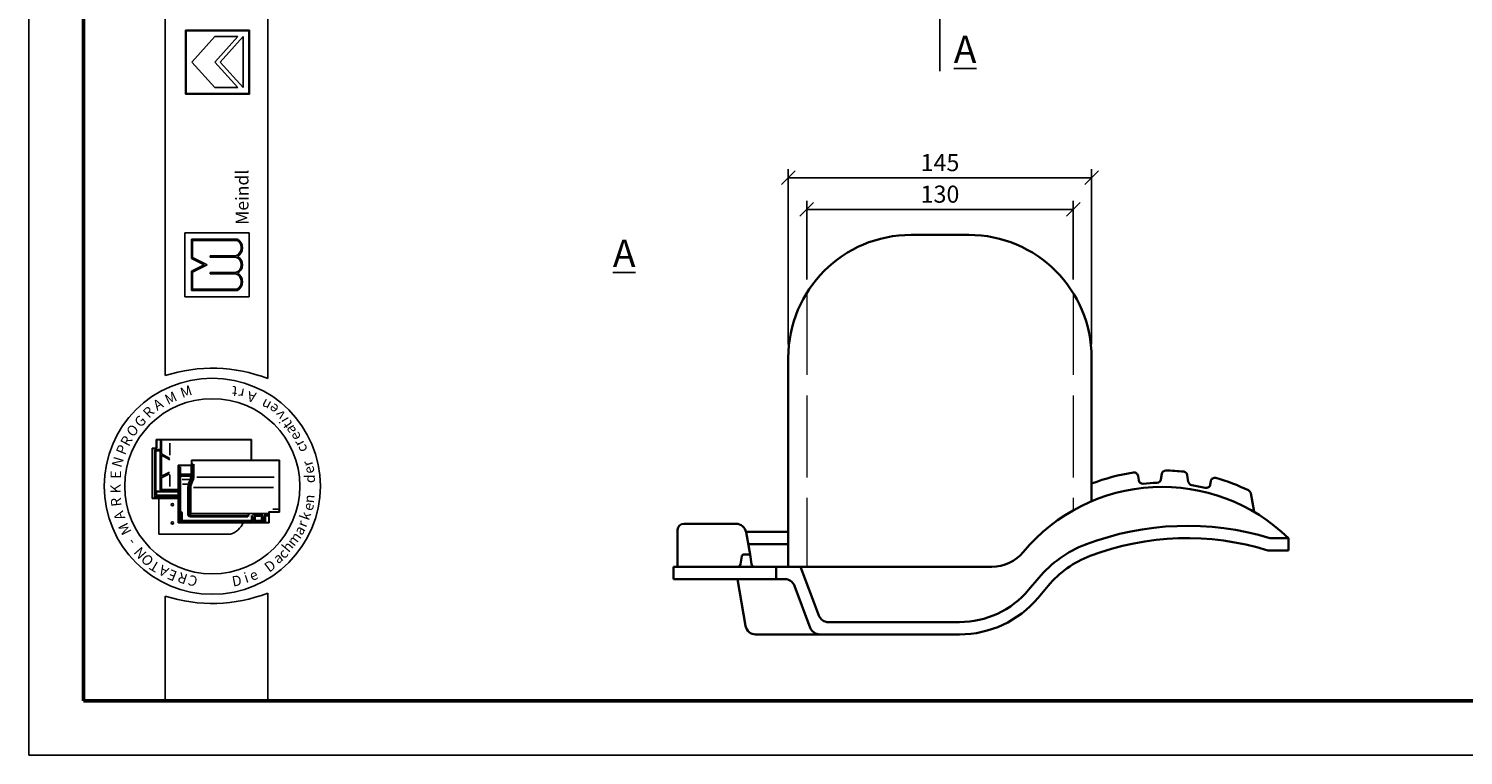
# Model space of a CAD drawing. Units: millimetres. Extents: x 71 to 491, y 71 to 368.
# Drawn here: x 71 to 281, y 71 to 177 of the extents above; entities that cross this region are included whole.
import ezdxf

# ---------------------------------------------------------------- set-up
doc = ezdxf.new("R2010")
doc.units = ezdxf.units.MM
doc.linetypes.add('ACAD_ISO02W100', pattern=[15, 12, -3])
doc.styles.get("Standard").update_dxf_attribs({"font": 'TIMES.TTF'})
doc.dimstyles.new('ISO-25', dxfattribs={"dimtxt": 2.5, "dimasz": 2, "dimexe": 1.25, "dimexo": 2, "dimtad": 1, "dimtih": 1, "dimtoh": 1, "dimdec": 1, "dimlfac": 3.3333, "dimtxsty": 'Standard', "dimblk": 'OBLIQUE', "dimcen": 2.5, "dimclrd": 5, "dimclre": 5, "dimclrt": 5, "dimadec": 0, "dimazin": 0, "dimtfac": 1, "dimtdec": 1, "dimtmove": 0, "dimatfit": 3, "dimfxl": 0, "dimarcsym": 0})

# ---------------------------------------------------------------- blocks, each defined once
blk = doc.blocks.new('_Oblique')
at = {"color": 0, "linetype": 'ByBlock', "lineweight": -2}
blk.add_line((-0.5, -0.5), (0.5, 0.5), dxfattribs=at)
blk = doc.blocks.new('*D4')
at = {"color": 5, "lineweight": -2}
for p, q in [((182, 131.18), (182, 156.79)), ((182, 155.54), (226.4, 155.54)), ((226.4, 131.18), (226.4, 156.79))]:
    blk.add_line(p, q, dxfattribs=at)
at = {"layer": 'Defpoints', "color": 0, "lineweight": 13}
for p in [(226.4, 155.54), (182, 129.18), (226.4, 129.18)]:
    blk.add_point(p, dxfattribs=at)
at = {"color": 5, "lineweight": -2, "xscale": 2, "yscale": 2, "zscale": 2, "rotation": 180}
blk.add_blockref('_Oblique', (182, 155.54), dxfattribs=at)
at = {"color": 5, "lineweight": -2, "xscale": 2, "yscale": 2, "zscale": 2}
blk.add_blockref('_Oblique', (226.4, 155.54), dxfattribs=at)
at = {"color": 5, "lineweight": 13, "insert": (204.2, 157.43), "char_height": 2.5, "attachment_point": 5}
blk.add_mtext('145', dxfattribs=at)
blk = doc.blocks.new('*D5')
at = {"color": 5, "lineweight": -2}
for p, q in [((184.7, 140.66), (184.7, 152.16)), ((223.7, 140.66), (223.7, 152.16)), ((184.7, 150.91), (223.7, 150.91))]:
    blk.add_line(p, q, dxfattribs=at)
at = {"layer": 'Defpoints', "color": 0, "lineweight": 13}
for p in [(223.7, 150.91), (184.7, 138.66), (223.7, 138.66)]:
    blk.add_point(p, dxfattribs=at)
at = {"color": 5, "lineweight": -2, "xscale": 2, "yscale": 2, "zscale": 2, "rotation": 180}
blk.add_blockref('_Oblique', (184.7, 150.91), dxfattribs=at)
at = {"color": 5, "lineweight": -2, "xscale": 2, "yscale": 2, "zscale": 2}
blk.add_blockref('_Oblique', (223.7, 150.91), dxfattribs=at)
at = {"color": 5, "lineweight": 13, "insert": (204.2, 152.81), "char_height": 2.5, "attachment_point": 5}
blk.add_mtext('130', dxfattribs=at)

msp = doc.modelspace()

# ---------------------------------------------------------------- hatches: boundary and pattern name
h = msp.add_hatch(color=0)
h.paths.add_polyline_path([(93.742, 177.165), (93.742, 167.79), (103.117, 167.79), (103.117, 177.165)])
h.paths.add_polyline_path([(103.023, 177.071), (103.023, 167.884), (93.835, 167.884), (93.835, 177.071)], flags=16)
h = msp.add_hatch(color=0)
h.paths.add_polyline_path([(101.369, 139.039, 0.5925926), (101.369, 141.57, 0.6153846), (101.369, 144.008, 0.5925926), (101.369, 146.539), (94.619, 146.539), (94.619, 143.727), (96.494, 142.789), (94.619, 141.852), (94.619, 139.039)])
h.paths.add_polyline_path([(94.806, 139.227), (94.806, 141.736), (96.913, 142.789), (94.806, 143.842), (94.806, 146.352), (101.319, 146.352, -0.6258926), (101.126, 144.102), (97.391, 144.102), (97.391, 143.914), (101.102, 143.914, -0.7371214), (101.102, 141.664), (97.391, 141.664), (97.391, 141.477), (101.126, 141.477, -0.6258926), (101.319, 139.227)], flags=16)

# ---------------------------------------------------------------- linework, layer by layer
at = {"color": 2}
for p, q in [((70.806, 367.972), (70.806, 70.972)), ((70.806, 70.972), (490.806, 70.972))]:
    msp.add_line(p, q, dxfattribs=at)
at = {"color": 0, "lineweight": 50}
for p, q in [((78.806, 359.972), (78.806, 78.972)), ((78.806, 78.972), (482.806, 78.972))]:
    msp.add_line(p, q, dxfattribs=at)
at = {"color": 0}
for p, q in [((90.797, 126.575), (90.797, 359.978)), ((105.797, 126.139), (105.797, 359.978)), ((93.742, 167.79), (93.742, 177.165)), ((93.742, 177.165), (103.117, 177.165)), ((93.835, 177.071), (103.023, 177.071)), ((93.835, 167.884), (93.835, 177.071)), ((103.023, 177.071), (103.023, 167.884)), ((103.117, 177.165), (103.117, 167.79)), ((94.679, 172.477), (98.054, 176.227)), ((98.054, 172.477), (101.429, 176.227)), ((98.054, 176.227), (101.429, 176.227)), ((98.811, 172.477), (102.179, 176.227)), ((102.179, 168.727), (102.179, 176.227)), ((94.679, 172.477), (98.054, 168.727)), ((98.054, 172.477), (101.429, 168.727)), ((98.811, 172.477), (102.179, 168.727)), ((98.054, 168.727), (101.429, 168.727)), ((103.117, 167.79), (93.742, 167.79)), ((103.023, 167.884), (93.835, 167.884)), ((93.681, 147.477), (103.056, 147.477)), ((93.681, 138.102), (93.681, 147.477)), ((103.056, 147.477), (103.056, 138.102)), ((94.619, 146.539), (101.369, 146.539)), ((94.619, 143.727), (94.619, 146.539)), ((94.806, 146.352), (101.319, 146.352)), ((94.806, 143.842), (94.806, 146.352)), ((96.494, 142.789), (94.619, 143.727)), ((96.913, 142.789), (94.806, 143.842)), ((97.391, 143.914), (97.391, 144.102)), ((97.391, 144.102), (101.126, 144.102)), ((97.391, 143.914), (101.102, 143.914)), ((96.494, 142.789), (94.619, 141.852)), ((94.619, 141.852), (94.619, 139.039)), ((96.913, 142.789), (94.806, 141.736)), ((94.806, 141.736), (94.806, 139.227)), ((97.391, 141.477), (97.391, 141.664)), ((97.391, 141.664), (101.102, 141.664)), ((97.391, 141.477), (101.126, 141.477)), ((94.619, 139.039), (101.369, 139.039)), ((94.806, 139.227), (101.319, 139.227)), ((103.056, 138.102), (93.681, 138.102)), ((88.875, 115.967), (88.875, 108.567)), ((89.475, 115.967), (88.875, 115.967)), ((88.941, 115.8), (88.941, 108.734)), ((89.441, 115.9), (89.041, 115.9)), ((89.275, 115.6), (89.275, 108.734)), ((89.421, 115.537), (89.331, 115.643)), ((89.988, 115.734), (89.408, 115.734)), ((89.421, 115.537), (89.975, 115.537)), ((103.441, 117.234), (89.475, 117.234)), ((89.475, 115.967), (89.475, 117.234)), ((89.541, 116), (89.541, 117.067)), ((103.375, 117.167), (89.641, 117.167)), ((90.019, 115.582), (90.064, 115.637)), ((90.121, 110.035), (90.121, 117.167)), ((90.262, 115.129), (90.262, 117.167)), ((91.455, 114.931), (91.455, 116.676)), ((103.375, 114.181), (103.375, 117.167)), ((103.441, 114.181), (103.441, 117.234)), ((89.399, 109.649), (89.399, 115.446)), ((90.041, 109.822), (90.041, 115.471)), ((90.262, 115.129), (91.472, 114.446)), ((90.262, 114.931), (91.472, 114.248)), ((90.262, 111.837), (90.262, 114.931)), ((92.683, 105.015), (92.683, 113.448)), ((94.617, 113.448), (92.683, 113.448)), ((94.617, 114.181), (107.517, 114.181)), ((94.617, 114.181), (94.617, 113.448)), ((94.683, 114.115), (94.683, 113.381)), ((94.683, 114.115), (107.45, 114.115)), ((94.711, 113.448), (94.796, 113.448)), ((94.835, 111.866), (94.835, 113.448)), ((94.849, 113.485), (94.915, 113.655)), ((107.45, 114.115), (107.45, 106.615)), ((107.517, 114.181), (107.517, 106.548)), ((90.262, 111.837), (91.43, 112.432)), ((90.262, 111.606), (91.43, 112.202)), ((90.262, 109.9), (90.262, 111.606)), ((91.455, 112.059), (91.455, 110.347)), ((94.683, 113.381), (92.75, 113.381)), ((92.75, 105.081), (92.75, 113.381)), ((92.783, 113.148), (92.85, 113.148)), ((92.85, 111.866), (92.783, 111.866)), ((92.85, 111.399), (92.783, 111.399)), ((92.881, 111.984), (92.784, 111.984)), ((92.792, 113.268), (92.944, 113.268)), ((92.883, 113.148), (92.949, 113.226)), ((92.883, 112.102), (92.883, 113.115)), ((92.883, 111.866), (92.955, 111.964)), ((92.883, 106.531), (92.883, 111.832)), ((92.926, 112.077), (93.011, 112.145)), ((92.95, 112.035), (94.569, 112.035)), ((92.988, 111.902), (94.569, 111.902)), ((93.009, 112.216), (93.009, 113.234)), ((93.05, 106.679), (93.05, 111.768)), ((93.076, 112.15), (94.517, 112.15)), ((93.117, 111.835), (94.404, 111.835)), ((93.255, 111.335), (94.34, 111.335)), ((94.47, 111.768), (94.47, 111.376)), ((94.583, 112.216), (94.583, 113.262)), ((94.668, 111.866), (94.668, 113.35)), ((94.968, 111.869), (94.968, 113.318)), ((95.441, 111.715), (106.739, 111.715)), ((89.529, 109.534), (89.436, 109.626)), ((90.086, 109.634), (89.501, 109.634)), ((92.683, 109.534), (89.529, 109.534)), ((89.529, 109.124), (89.529, 109.515)), ((90.121, 109.7), (90.121, 110.035)), ((92.683, 109.9), (90.121, 109.9)), ((92.683, 109.634), (90.188, 109.634)), ((90.34, 109.834), (92.683, 109.834)), ((92.85, 110.326), (92.783, 110.326)), ((92.85, 110.26), (92.783, 110.26)), ((93.297, 110.67), (94.001, 110.67)), ((94.083, 106.108), (94.083, 110.044)), ((94.217, 106.008), (94.217, 110.047)), ((94.383, 106.175), (94.383, 110.066)), ((94.517, 106.465), (94.517, 110.073)), ((94.92, 110.208), (106.619, 110.208)), ((88.875, 108.567), (92.683, 108.567)), ((89.041, 108.634), (92.683, 108.634)), ((89.529, 109.086), (89.433, 109.067)), ((89.433, 108.94), (89.433, 108.784)), ((89.444, 108.715), (89.518, 108.647)), ((89.446, 108.967), (92.683, 108.967)), ((89.454, 108.734), (92.683, 108.734)), ((89.564, 109.067), (92.683, 109.067)), ((89.844, 103.335), (89.844, 108.567)), ((106.017, 105.015), (92.683, 105.015)), ((105.95, 105.081), (92.75, 105.081)), ((92.785, 106.115), (92.833, 106.115)), ((93.05, 106.281), (92.817, 106.281)), ((92.883, 106.065), (92.883, 105.16)), ((93.05, 106.481), (92.933, 106.481)), ((92.95, 105.148), (92.95, 106.281)), ((93.036, 106.605), (92.953, 106.538)), ((93.059, 106.215), (92.97, 106.215)), ((93.083, 105.291), (93.083, 106.448)), ((93.183, 106.612), (93.117, 106.612)), ((93.117, 106.507), (93.184, 106.558)), ((93.124, 105.264), (93.255, 105.358)), ((103.517, 105.225), (93.15, 105.225)), ((93.25, 105.425), (93.25, 106.546)), ((103.35, 105.358), (93.317, 105.358)), ((102.783, 105.941), (94.283, 105.941)), ((102.833, 105.875), (94.419, 105.875)), ((102.783, 106.108), (94.45, 106.108)), ((94.453, 106.179), (94.531, 106.334)), ((105.851, 106.365), (94.617, 106.365)), ((95.417, 105.191), (95.417, 105.115)), ((95.483, 105.191), (95.483, 105.115)), ((102.833, 106.108), (102.993, 106.299)), ((102.833, 105.991), (102.833, 106.058)), ((102.833, 105.941), (102.938, 105.885)), ((102.968, 105.919), (103.019, 106.222)), ((103.417, 105.425), (103.417, 106.108)), ((103.513, 105.285), (103.424, 105.361)), ((103.583, 105.807), (103.511, 106.108)), ((103.783, 106.213), (103.561, 106.213)), ((103.583, 105.807), (103.583, 105.291)), ((103.633, 105.807), (103.735, 105.807)), ((103.783, 105.807), (103.869, 106.162)), ((103.783, 105.807), (103.783, 105.291)), ((103.829, 105.268), (103.94, 105.347)), ((105.017, 105.225), (103.85, 105.225)), ((103.906, 106.063), (104.628, 106.063)), ((103.934, 106.213), (104.628, 106.213)), ((103.95, 105.391), (103.95, 105.953)), ((104.681, 105.986), (103.983, 105.986)), ((104.85, 105.358), (103.983, 105.358)), ((104.628, 106.104), (104.628, 106.186)), ((104.644, 106.221), (104.725, 106.26)), ((104.646, 106.056), (104.72, 106.013)), ((104.732, 106.036), (104.732, 106.222)), ((104.883, 105.391), (104.883, 106.238)), ((105.029, 105.279), (104.9, 105.348)), ((105.08, 105.818), (104.961, 106.314)), ((105.083, 105.795), (105.083, 105.291)), ((105.119, 105.807), (105.234, 105.807)), ((105.283, 105.795), (105.283, 105.148)), ((105.286, 105.818), (105.369, 106.164)), ((105.873, 106.215), (105.434, 106.215)), ((105.483, 105.168), (105.483, 105.998)), ((105.873, 106.081), (105.515, 106.081)), ((105.517, 106.031), (105.848, 106.031)), ((105.873, 106.117), (105.873, 106.191)), ((105.88, 106.208), (105.931, 106.288)), ((105.884, 106.082), (105.937, 106.037)), ((105.95, 105.081), (105.95, 106.615)), ((105.95, 106.615), (107.45, 106.615)), ((106.017, 105.015), (106.017, 106.548)), ((106.017, 106.548), (107.517, 106.548)), ((106.537, 107.015), (107.271, 107.015)), ((100.344, 103.335), (89.844, 103.335)), ((105.797, 78.972), (105.797, 94.717)), ((90.797, 94.28), (90.797, 78.972)), ((90.797, 78.972), (105.797, 78.972))]:
    msp.add_line(p, q, dxfattribs=at)
msp.add_line((204.199, 184.072), (204.199, 171.161))
at = {"color": 0, "lineweight": 35}
for p, q in [((208.4, 147.177), (199.999, 147.177)), ((181.999, 129.177), (181.999, 98.571)), ((226.4, 129.177), (226.4, 108.173)), ((233.214, 111.85), (233.288, 111.254)), ((236.66, 112.163), (236.54, 111.376)), ((240.406, 111.999), (240.552, 111.034)), ((243.839, 111.097), (243.77, 110.63)), ((249.692, 109.337), (250.194, 106.6)), ((165.799, 98.571), (165.799, 103.971)), ((166.699, 104.871), (174.332, 104.871)), ((181.999, 103.671), (175.801, 103.671)), ((176.413, 100.371), (175.806, 103.644)), ((181.999, 101.871), (176.135, 101.871)), ((255.199, 100.971), (252.199, 100.971)), ((255.199, 102.771), (252.47, 102.771)), ((255.199, 102.771), (255.199, 100.971)), ((175.177, 100.113), (175.016, 98.959)), ((176.152, 100.371), (175.474, 100.371)), ((176.413, 100.371), (176.61, 98.959)), ((165.199, 96.771), (165.199, 98.571)), ((165.199, 98.571), (183.763, 98.571)), ((165.199, 96.771), (181.484, 96.771)), ((174.57, 96.771), (175.74, 89.919)), ((180.199, 98.571), (180.199, 96.771)), ((183.763, 98.571), (186.463, 91.44)), ((183.763, 98.571), (211.784, 98.571)), ((217.171, 95.184), (218.648, 96.943)), ((182.887, 95.802), (185.219, 89.64)), ((218.549, 94.027), (220.026, 95.786)), ((187.866, 90.471), (207.061, 90.471)), ((177.219, 88.671), (186.622, 88.671)), ((186.622, 88.671), (207.061, 88.671))]:
    msp.add_line(p, q, dxfattribs=at)
at = {"color": 1, "linetype": 'ACAD_ISO02W100', "lineweight": 13}
for p, q in [((184.699, 138.66), (184.699, 98.571)), ((223.699, 138.66), (223.699, 106.84))]:
    msp.add_line(p, q, dxfattribs=at)
at = {"color": 0}
for centre, radius in [((97.676, 110.367), 15.821), ((97.676, 110.367), 12.821), ((91.844, 107.668), 0.167), ((91.844, 105.002), 0.167)]:
    msp.add_circle(centre, radius, dxfattribs=at)
at = {"color": 0, "lineweight": 35}
for centre, radius, start, end in [((199.999, 129.177), 18, 90, 180), ((208.4, 129.177), 18, 0, 90), ((236.739, 83.825), 28.853, 98.38769, 110.99918), ((232.618, 111.775), 0.6, 7.17082, 98.38769), ((235.947, 111.466), 0.6, 271.6431, 351.3459), ((237.253, 112.073), 0.6, 88.95906, 171.3459), ((236.739, 83.825), 28.853, 83.75468, 88.95906), ((239.813, 111.91), 0.6, 8.58647, 83.75468), ((244.433, 111.01), 0.6, 74.19874, 171.58919), ((236.739, 83.825), 28.853, 64.05087, 74.19874), ((236.739, 83.825), 26.453, 45.74532, 140.26128), ((233.884, 111.329), 0.6, 187.17082, 275.92753), ((236.739, 83.825), 27.053, 91.6431, 95.92753), ((241.145, 111.124), 0.6, 188.58647, 260.83241), ((236.739, 83.825), 27.053, 76.53915, 80.83241), ((243.177, 110.718), 0.6, 256.53915, 351.58919), ((249.102, 109.229), 0.6, 10.39107, 64.05087), ((166.699, 103.971), 0.9, 90, 180), ((174.332, 103.371), 1.5, 10.49785, 90), ((240.361, 62.952), 41.619, 73.08563, 110.88212), ((231.515, 86.141), 16.8, 110.88212, 139.9865), ((240.361, 62.952), 39.819, 72.70469, 110.88212), ((174.57, 99.021), 0.45, 270, 352.05266), ((175.474, 100.071), 0.3, 90, 172.05266), ((176.152, 100.071), 0.3, 7.94734, 90), ((177.056, 99.021), 0.45, 187.94734, 270), ((211.784, 104.571), 6, 270, 320.26128), ((231.515, 86.141), 15, 110.88212, 139.9865), ((181.484, 95.271), 1.5, 20.7327, 90), ((207.061, 103.671), 13.2, 270, 319.9865), ((207.061, 103.671), 15, 270, 319.9865), ((187.866, 91.971), 1.5, 200.7327, 270), ((177.219, 90.171), 1.5, 189.69021, 270), ((186.622, 90.171), 1.5, 200.7327, 270)]:
    msp.add_arc(centre, radius, start, end, dxfattribs=at)
at = {"color": 0}
for centre, radius, start, end in [((100.676, 145.273), 1.255, 291.01463, 59.18321), ((100.676, 145.273), 1.443, 298.69866, 61.30134), ((100.753, 142.789), 1.178, 287.21055, 72.78945), ((100.753, 142.789), 1.365, 296.785, 63.215), ((100.676, 140.305), 1.255, 300.81679, 68.98537), ((100.676, 140.305), 1.443, 298.69866, 61.30134), ((97.676, 104.999), 22.647, 68.98397, 107.68143), ((89.041, 115.8), 0.1, 90, 180), ((89.408, 115.6), 0.133, 90, 180), ((89.441, 116), 0.1, 270, 0), ((89.641, 117.067), 0.1, 90, 180), ((89.975, 115.471), 0.0667, 0, 90), ((89.988, 115.6), 0.133, 0, 90), ((95.856, 113.324), 0.889, 163.01988, 180.42099), ((92.783, 113.115), 0.0333, 90, 180), ((92.783, 111.832), 0.0333, 90, 180), ((92.783, 111.432), 0.0333, 180, 270), ((92.85, 113.115), 0.0333, 0, 90), ((92.85, 111.832), 0.0333, 0, 90), ((92.85, 111.432), 0.0333, 270, 0), ((92.95, 112.102), 0.0667, 180, 270), ((92.988, 111.868), 0.0333, 90, 180), ((93.076, 112.216), 0.0667, 180, 270), ((93.117, 111.768), 0.0667, 90, 180), ((93.139, 111.8), 1.397, 328.37387, 342.35227), ((94.404, 111.768), 0.0667, 0, 90), ((93.139, 111.8), 1.53, 328.76803, 2.47793), ((94.517, 112.216), 0.0667, 270, 0), ((94.534, 112.183), 0.152, 283.15365, 311.16731), ((94.534, 111.754), 0.152, 48.83269, 76.84635), ((93.306, 111.8), 1.53, 328.76803, 2.47793), ((93.306, 111.8), 1.664, 329.12017, 2.37554), ((90.188, 109.7), 0.0667, 180, 270), ((92.783, 110.36), 0.0333, 180, 270), ((92.85, 110.36), 0.0333, 270, 0), ((95.917, 110.044), 1.833, 166.85061, 180), ((97.795, 109.605), 3.762, 157.12666, 166.85061), ((95.883, 110.047), 1.667, 166.96327, 180), ((97.795, 109.605), 3.629, 157.28264, 166.96327), ((95.883, 110.066), 1.5, 167.48616, 180), ((97.961, 109.605), 3.629, 157.28264, 167.48616), ((95.817, 110.073), 1.3, 167.67838, 180), ((97.961, 109.605), 3.495, 157.44041, 167.67838), ((89.041, 108.734), 0.1, 180, 270), ((89.175, 108.734), 0.1, 270, 0), ((92.817, 106.348), 0.0667, 180, 270), ((92.833, 106.065), 0.05, 0, 90), ((92.933, 106.531), 0.05, 180, 270), ((93.017, 105.148), 0.0667, 180, 270), ((93.117, 106.679), 0.0667, 180, 270), ((93.05, 106.448), 0.0333, 0, 90), ((93.05, 106.315), 0.0333, 270, 0), ((93.15, 105.291), 0.0667, 180, 270), ((93.183, 106.546), 0.0667, 0, 90), ((93.317, 105.425), 0.0667, 180, 270), ((94.283, 106.008), 0.0667, 180, 270), ((94.45, 106.175), 0.0667, 180, 270), ((94.617, 106.465), 0.1, 180, 270), ((95.517, 105.191), 0.0333, 90, 180), ((95.517, 105.115), 0.0333, 180, 270), ((99.351, 106.335), 3.16, 288.32469, 335.3028), ((102.783, 106.058), 0.05, 0, 90), ((102.783, 105.991), 0.05, 270, 0), ((103.35, 105.425), 0.0667, 270, 0), ((103.517, 105.291), 0.0667, 270, 0), ((103.85, 105.291), 0.0667, 180, 270), ((103.934, 106.146), 0.0667, 90, 166.47173), ((103.983, 105.953), 0.0333, 90, 180), ((103.983, 105.391), 0.0333, 180, 270), ((104.85, 105.391), 0.0333, 270, 0), ((105.017, 105.291), 0.0667, 270, 0), ((104.983, 105.795), 0.1, 0, 13.52827), ((105.217, 105.148), 0.0667, 270, 0), ((105.383, 105.795), 0.1, 166.47173, 180), ((105.434, 106.148), 0.0667, 90, 166.47173), ((105.515, 105.981), 0.1, 90, 180), ((105.517, 105.998), 0.0333, 90, 180), ((107.271, 106.915), 0.1, 0, 90), ((97.676, 115.857), 22.647, 252.31857, 291.01603)]:
    msp.add_arc(centre, radius, start, end, dxfattribs=at)

# ---------------------------------------------------------------- texts
at = {"char_height": 4}
for insert, width, attachment_point in [((209.543, 176.335), 8.22813, 3), ((156.317, 146.478), 27.20506, 1)]:
    msp.add_mtext('{\\LA}', dxfattribs=dict(at, insert=insert, width=width, attachment_point=attachment_point))
at = {"color": 0, "attachment_point": 1}
for s, insert, char_height, width, rotation in [('{\\fTimes New Roman Special G1|b1|i0|c2|p18;Meindl}', (101.107, 148.638), 1.875, 19.42697, 90), ('M', (90.536, 123.616), 1.5, 3.1738, 25.17955), ('M', (92.811, 124.673), 1.5, 3.1738, 19.24347), ('t', (101.264, 123.483), 1.5, 3.90233, 174.32618), ('r', (102.203, 123.131), 1.5, 3.28848, 168.83555), ('A', (103.868, 122.574), 1.5, 2.29219, 166.21413), ('R', (87.357, 121.293), 1.5, 3.70277, 44.96878), ('A', (88.818, 122.66), 1.5, 2.29219, 31.90907), ('n', (105.734, 121.332), 1.5, 2.85002, 151.26745), ('e', (106.64, 120.76), 1.5, 2.86349, 142.13105), ('G', (86.102, 119.966), 1.5, 2.82116, 43.22182), ('v', (107.334, 119.907), 1.5, 1.79093, 128.4816), ('i', (107.647, 119.413), 1.5, 2.4774, 119.97978), ('t', (108.285, 118.634), 1.5, 3.13817, 124.91452), ('R', (84.139, 116.784), 1.5, 3.70277, 61.93095), ('O', (84.932, 118.505), 1.5, 3.52645, 45.94752), ('a', (108.688, 117.783), 1.5, 2.18784, 117.35104), ('e', (109.421, 116.837), 1.5, 2.86349, 118.07417), ('P', (83.517, 115.409), 1.5, 3.52645, 67.68137), ('r', (109.867, 115.976), 1.5, 2.57227, 118.30629), ('c', (110.265, 115.126), 1.5, 3.76437, 111.09767), ('N', (82.903, 113.429), 1.5, 4.49622, 73.34564), ('r', (111.041, 113.073), 1.5, 2.57227, 107.92198), ('E', (82.811, 111.458), 1.5, 3.43828, 90), ('d', (111.205, 110.83), 1.5, 1.9549, 90), ('e', (111.315, 111.97), 1.5, 2.86349, 107.73012), ('K', (82.788, 109.3), 1.5, 3.70277, 91.67778), ('R', (82.925, 107.31), 1.5, 1.49874, 96.04252), ('e', (110.867, 107.073), 1.5, 2.86349, 73.26156), ('n', (111.055, 107.987), 1.5, 2.39617, 84.1349), ('A', (83.547, 105.24), 1.5, 2.29219, 107.95416), ('M', (84.569, 103.033), 1.5, 3.1738, 116.64445), ('k', (110.392, 105.746), 1.5, 2.21215, 71.02401), ('r', (110.009, 104.775), 1.5, 2.57227, 69.06045), ('m', (108.478, 102.369), 1.5, 3.44263, 52.55346), ('a', (109.513, 103.856), 1.5, 2.18784, 57.86183), ('-', (85.44, 101.432), 1.5, 2.733, 129.67189), ('N', (87.046, 99.547), 1.5, 2.90932, 131.15598), ('c', (107.134, 100.666), 1.5, 3.76437, 45.9833), ('h', (107.72, 101.528), 1.5, 3.37828, 50.10316), ('O', (88.134, 98.493), 1.5, 3.52645, 132.01961), ('T', (89.377, 97.679), 1.5, 2.29219, 149.13794), ('A', (90.76, 96.987), 1.5, 2.29219, 152.83064), ('D', (105.124, 98.88), 1.5, 3.61396, 36.79238), ('a', (106.409, 100.165), 1.5, 2.18784, 34.74302), ('E', (92.095, 96.417), 1.5, 3.1738, 157.80471), ('R', (93.723, 95.981), 1.5, 1.41058, 161.53791), ('C', (95.209, 95.594), 1.5, 2.02771, 161.36214), ('D', (100.435, 97.138), 1.5, 3.61396, 10.89479), ('i', (102.142, 97.616), 1.5, 2.4774, 17.6779), ('e', (102.897, 97.819), 1.5, 2.86349, 24.16331)]:
    msp.add_mtext(s, dxfattribs=dict(at, insert=insert, char_height=char_height, width=width, rotation=rotation))

# ---------------------------------------------------------------- dimensions: what is measured, and where the dimension line sits
at = {"lineweight": 13}
dim = msp.add_linear_dim(base=(226.4, 155.536), p1=(181.999, 129.177), p2=(226.4, 129.177), text='145', dimstyle='ISO-25', dxfattribs=at)
dim.commit()
dim.dimension.update_dxf_attribs({"geometry": '*D4', "text_midpoint": (204.199, 157.433)})
dim = msp.add_linear_dim(base=(223.699, 150.912), p1=(184.699, 138.66), p2=(223.699, 138.66), dimstyle='ISO-25', dxfattribs=at)
dim.commit()
dim.dimension.update_dxf_attribs({"geometry": '*D5', "text_midpoint": (204.199, 152.809)})

doc.saveas('drawing.dxf')
